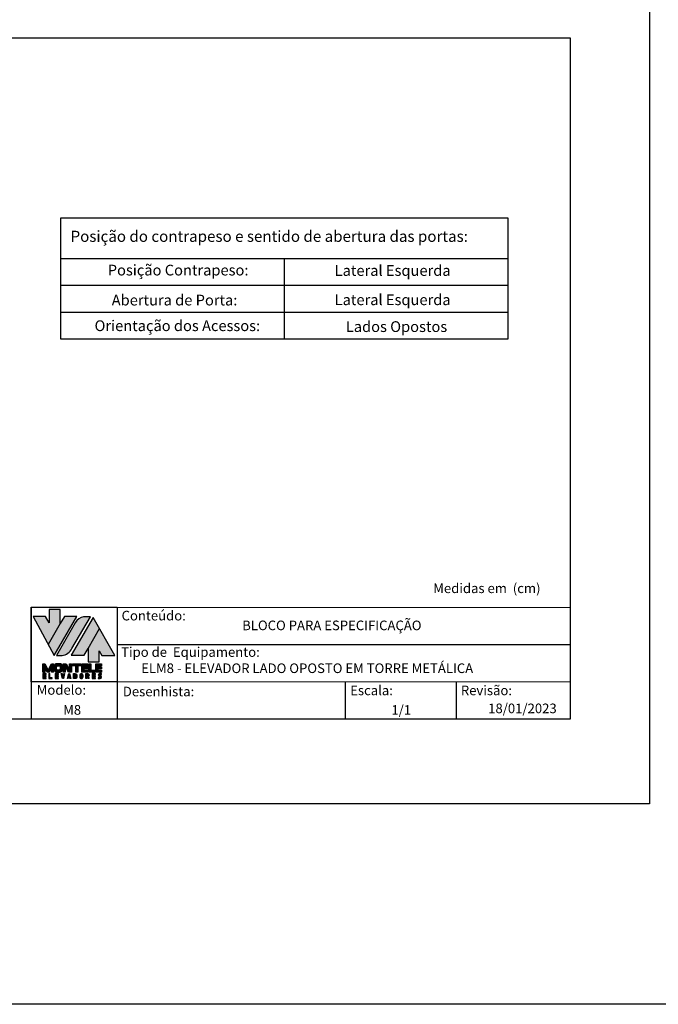
# Model space of a CAD drawing. Extents: x -6412 to 139, y 176 to 6555.
# Drawn here: x -497 to -165, y 176 to 688 of the extents above; entities that cross this region are included whole.
import ezdxf

# ---------------------------------------------------------------- set-up
doc = ezdxf.new("R2010")
doc.units = 0
doc.header["$LTSCALE"] = 10
doc.header["$MEASUREMENT"] = 0
doc.layers.get('0').update_dxf_attribs({"linetype": 'CONTINUOUS'})
for name, color, linetype in [('CONTINUA1', 1, 'CONTINUOUS'), ('CONTINUA2', 2, 'CONTINUOUS'), ('CONTINUA6', 6, 'CONTINUOUS')]:
    doc.layers.add(name, color=color, linetype=linetype)
doc.styles.get("Standard").update_dxf_attribs({"font": 'ACENT.SHX'})

msp = doc.modelspace()

# ---------------------------------------------------------------- hatches: boundary and pattern name
at = {"layer": 'CONTINUA1'}
h = msp.add_hatch(color=9, dxfattribs=at)
h.dxf.hatch_style = 1
h.paths.add_polyline_path([(-476.07, 373.61), (-476.07, 380.96), (-481.89, 380.96), (-481.89, 374.07), (-483.76, 377.3), (-490.2, 377.3), (-482.3, 362.81)])
h.paths.add_polyline_path([(-455.76, 359.49), (-454.35, 357.05), (-447.61, 357.05), (-455.66, 371), (-461.6, 360.73), (-461.6, 353.67), (-455.76, 353.67)])
h = msp.add_hatch(color=106, dxfattribs=at)
h.dxf.hatch_style = 1
h.paths.add_polyline_path([(-482.3, 362.81), (-479.18, 357.09), (-467.47, 377.36), (-473.9, 377.36), (-476.07, 373.61)])
h.paths.add_polyline_path([(-460.37, 377.19), (-463.88, 377.19, 0.251547), (-468.26, 373.98), (-478.08, 356.98), (-475.12, 356.98, 0.239679), (-469.95, 360.61)])
h.paths.add_polyline_path([(-470.3, 357.12), (-463.68, 357.12), (-461.6, 360.73), (-455.66, 371), (-458.97, 376.74)])

# ---------------------------------------------------------------- linework, layer by layer
msp.add_lwpolyline([(-796.07, 2031.64), (-169.7, 2031.64), (-169.7, 279.8), (-796.07, 279.8)], close=True)
at = {"layer": 'CONTINUA1', "color": 0}
for p, q in [((-476.07, 380.96), (-481.89, 380.96)), ((-481.89, 380.96), (-481.89, 374.07)), ((-476.07, 373.61), (-476.07, 380.96)), ((-490.2, 377.3), (-479.18, 357.09)), ((-483.76, 377.3), (-490.2, 377.3)), ((-481.89, 374.07), (-483.76, 377.3)), ((-479.18, 357.09), (-467.47, 377.36)), ((-473.9, 377.36), (-476.07, 373.61)), ((-467.47, 377.36), (-473.9, 377.36)), ((-458.97, 376.74), (-470.3, 357.12)), ((-447.61, 357.05), (-458.97, 376.74)), ((-476.07, 373.61), (-482.3, 362.81)), ((-461.6, 360.73), (-455.66, 371)), ((-463.68, 357.12), (-461.6, 360.73)), ((-461.6, 360.73), (-461.6, 353.67)), ((-455.76, 353.67), (-455.76, 359.49)), ((-455.76, 359.49), (-454.35, 357.05)), ((-470.3, 357.12), (-463.68, 357.12)), ((-461.6, 353.67), (-455.76, 353.67)), ((-454.35, 357.05), (-447.61, 357.05))]:
    msp.add_line(p, q, dxfattribs=at)
msp.add_lwpolyline([(-491.19, 382.08), (-446.4, 382.08), (-446.4, 343.39), (-491.19, 343.39)], close=True, dxfattribs=at)
msp.add_lwpolyline([(-475.12, 356.98, 0.239679), (-469.95, 360.61), (-460.37, 377.19), (-463.88, 377.19, 0.251547), (-468.26, 373.98), (-478.08, 356.98)], format="xyb", close=True, dxfattribs=at)
at = {"layer": 'CONTINUA2', "color": 0}
for p, q in [((-484.09, 350.78), (-484.09, 352.73)), ((-475.08, 351.7), (-476.11, 351.7)), ((-475.08, 349.46), (-476.11, 349.46)), ((-476.11, 348.43), (-476.11, 349.46)), ((-467.81, 345.99), (-467.81, 345.61)), ((-467.38, 345.99), (-467.38, 345.99))]:
    msp.add_line(p, q, dxfattribs=at)
at = {"layer": 'CONTINUA2', "color": 106}
msp.add_lwpolyline([(-2637.55, 6222.82), (139.22, 6222.82), (139.22, 175.54), (-2637.55, 175.54)], close=True, dxfattribs=at)
at = {"layer": 'CONTINUA2', "color": 0}
for points in [[(-482.84, 348.43), (-484.09, 350.78), (-484.09, 348.43), (-485.12, 348.43), (-485.12, 352.73), (-484.09, 352.73), (-482.32, 349.4), (-480.56, 352.73), (-479.53, 352.73), (-479.53, 348.43), (-480.56, 348.43), (-480.56, 350.78), (-481.81, 348.43)], [(-471.82, 348.43), (-473.47, 351.61), (-473.47, 348.43), (-474.51, 348.43), (-474.51, 352.73), (-472.89, 352.73), (-471.24, 349.55), (-471.24, 352.73), (-470.2, 352.73), (-470.2, 348.43)], [(-466.96, 348.43), (-467.99, 348.43), (-467.99, 351.7), (-469.63, 351.7), (-469.63, 352.73), (-465.33, 352.73), (-465.33, 351.7), (-466.96, 351.7)], [(-461.74, 350.06), (-463.72, 350.06), (-463.72, 349.46), (-461.74, 349.46), (-461.74, 348.43), (-464.75, 348.43), (-464.75, 352.73), (-461.74, 352.73), (-461.74, 351.7), (-463.72, 351.7), (-463.72, 351.1), (-461.74, 351.1)], [(-458.15, 349.46), (-458.15, 348.43), (-461.17, 348.43), (-461.17, 352.73), (-460.13, 352.73), (-460.13, 349.46)], [(-454.57, 350.06), (-456.55, 350.06), (-456.55, 349.46), (-454.57, 349.46), (-454.57, 348.43), (-457.58, 348.43), (-457.58, 352.73), (-454.57, 352.73), (-454.57, 351.7), (-456.55, 351.7), (-456.55, 351.1), (-454.57, 351.1)], [(-483.4, 345.42), (-484.69, 345.42), (-484.69, 346.06), (-483.4, 346.06), (-483.4, 346.49), (-484.69, 346.49), (-484.69, 347.14), (-483.4, 347.14), (-483.4, 347.57), (-485.12, 347.57), (-485.12, 344.99), (-483.4, 344.99)], [(-480.2, 345.42), (-481.49, 345.42), (-481.49, 347.57), (-481.92, 347.57), (-481.92, 344.99), (-480.2, 344.99)], [(-476.99, 345.42), (-478.28, 345.42), (-478.28, 346.06), (-476.99, 346.06), (-476.99, 346.49), (-478.28, 346.49), (-478.28, 347.14), (-476.99, 347.14), (-476.99, 347.57), (-478.71, 347.57), (-478.71, 344.99), (-476.99, 344.99)], [(-474.23, 347.57), (-473.78, 347.57), (-474.42, 344.99), (-474.88, 344.99), (-475.52, 347.57), (-475.07, 347.57), (-474.65, 345.9)], [(-471.86, 344.99), (-472.32, 344.99), (-471.67, 347.57), (-471.22, 347.57), (-470.57, 344.99), (-471.03, 344.99), (-471.14, 345.42), (-471.76, 345.42)], [(-471.65, 345.85), (-471.45, 346.65), (-471.24, 345.85)], [(-457.77, 345.42), (-459.06, 345.42), (-459.06, 346.06), (-457.77, 346.06), (-457.77, 346.49), (-459.06, 346.49), (-459.06, 347.14), (-457.77, 347.14), (-457.77, 347.57), (-459.49, 347.57), (-459.49, 344.99), (-457.77, 344.99)]]:
    msp.add_lwpolyline(points, close=True, dxfattribs=at)
for points in [[(-475.08, 349.46), (-475.08, 351.7, 0.414214), (-476.11, 352.73), (-477.92, 352.73, 0.414214), (-478.95, 351.7), (-478.95, 349.46, 0.414214), (-477.92, 348.43), (-476.11, 348.43, 0.414214)], [(-476.11, 349.98, -0.414214), (-476.63, 349.46), (-477.4, 349.46, -0.414214), (-477.92, 349.98), (-477.92, 351.18, -0.414214), (-477.4, 351.7), (-476.63, 351.7, -0.414214), (-476.11, 351.18)], [(-467.38, 345.99, -0.414214), (-468.39, 344.99), (-469.1, 344.99), (-469.1, 347.57), (-468.39, 347.57, -0.414214), (-467.38, 346.56)], [(-468.67, 347.14), (-468.67, 345.42), (-468.39, 345.42, 0.414214), (-467.81, 345.99), (-467.81, 346.56, 0.414214), (-468.39, 347.14)], [(-464.18, 346.71, 0.414214), (-465.04, 347.57, 0.414214), (-465.9, 346.71), (-465.9, 345.85, 0.414214), (-465.04, 344.99, 0.414214), (-464.18, 345.85)], [(-464.61, 346.71, 0.414214), (-465.04, 347.14, 0.414214), (-465.47, 346.71), (-465.47, 345.85, 0.414214), (-465.04, 345.42, 0.414214), (-464.61, 345.85)], [(-461.49, 344.99), (-462.07, 345.85), (-462.27, 345.85), (-462.27, 344.99), (-462.7, 344.99), (-462.7, 347.57), (-461.84, 347.57, -0.414214), (-460.98, 346.71, -0.326909), (-461.58, 345.89), (-460.98, 344.99)], [(-461.84, 346.28, 0.414214), (-461.41, 346.71, 0.414214), (-461.84, 347.14), (-462.27, 347.14), (-462.27, 346.28)], [(-455.32, 345.42), (-456.29, 345.42), (-456.29, 344.99), (-455.32, 344.99, 1), (-455.32, 346.49), (-455.54, 346.49, -1), (-455.54, 347.14), (-454.57, 347.14), (-454.57, 347.57), (-455.54, 347.57, 1), (-455.54, 346.06), (-455.32, 346.06, -1)]]:
    msp.add_lwpolyline(points, format="xyb", close=True, dxfattribs=at)
for points, const_width in [([(-477.92, 352.22, 0.414214), (-478.44, 351.7, 0.414214)], 1.03), ([(-477.92, 348.94, -0.414214), (-478.44, 349.46, -0.414214)], 1.03), ([(-477.4, 351.81, 0.414214), (-478.03, 351.18, 1)], 0.214), ([(-477.4, 349.35, -0.414214), (-478.03, 349.98, -1)], 0.214), ([(-476.63, 351.81, -0.414214), (-476.01, 351.18, -1)], 0.214), ([(-476.63, 349.35, 0.414214), (-476.01, 349.98, 1)], 0.214), ([(-476.11, 352.22, -0.414214), (-475.6, 351.7, -0.414214)], 1.03), ([(-476.11, 348.94, 0.414214), (-475.6, 349.46, 0.414214)], 1.03), ([(-468.39, 347.35, -0.414214), (-467.6, 346.56, -1)], 0.43), ([(-468.39, 345.2, 0.414214), (-467.6, 345.99, 1)], 0.43), ([(-464.39, 346.71, 1), (-465.68, 346.71, 1)], 0.43), ([(-465.68, 345.85, 1), (-464.39, 345.85, 1)], 0.43)]:
    msp.add_lwpolyline(points, format="xyb", dxfattribs=dict(at, const_width=const_width))
for points in [[(-461.84, 346.06, 0.43, 0.43, 1), (-461.84, 347.35, 0.43, 0.43, 1)], [(-455.54, 347.35, 0.43, 0.43, 1), (-455.54, 346.28, 0, 0, 0)], [(-455.32, 345.2, 0.43, 0.43, 1), (-455.32, 346.28, 0.43, 0.43, 1)]]:
    msp.add_lwpolyline(points, format="xyseb", dxfattribs=at)
msp.add_arc((-461.84, 346.71), 0.861, 0, 90, dxfattribs=at)
for points in [[(-485.12, 348.43), (-484.09, 348.43), (-485.12, 352.73), (-484.09, 352.73)], [(-482.84, 348.43), (-481.81, 348.43), (-484.09, 350.78), (-484.09, 352.73)], [(-481.81, 348.43), (-482.32, 349.4), (-480.56, 350.78), (-480.56, 352.73)], [(-480.56, 348.43), (-479.53, 348.43), (-480.56, 352.73), (-479.53, 352.73)], [(-477.92, 351.7), (-478.95, 351.7), (-477.92, 349.46), (-478.95, 349.46)], [(-476.11, 351.7), (-476.11, 352.73), (-477.92, 351.7), (-477.92, 352.73)], [(-476.11, 348.43), (-476.11, 349.46), (-477.92, 348.43), (-477.92, 349.46)], [(-475.08, 351.7), (-476.11, 351.7), (-475.08, 349.46), (-476.11, 349.46)], [(-473.47, 352.73), (-474.51, 352.73), (-473.47, 348.43), (-474.51, 348.43)], [(-471.82, 348.43), (-470.65, 348.43), (-474.06, 352.73), (-472.89, 352.73)], [(-470.2, 352.73), (-471.24, 352.73), (-470.2, 348.43), (-471.24, 348.43)], [(-465.33, 351.7), (-465.33, 352.73), (-469.63, 351.7), (-469.63, 352.73)], [(-467.99, 348.43), (-466.96, 348.43), (-467.99, 351.7), (-466.96, 351.7)], [(-463.72, 352.73), (-464.75, 352.73), (-463.72, 348.43), (-464.75, 348.43)], [(-461.74, 351.7), (-461.74, 352.73), (-463.72, 351.7), (-463.72, 352.73)], [(-461.74, 350.06), (-461.74, 351.1), (-463.72, 350.06), (-463.72, 351.1)], [(-461.74, 348.43), (-461.74, 349.46), (-463.72, 348.43), (-463.72, 349.46)], [(-460.13, 352.73), (-461.17, 352.73), (-460.13, 348.43), (-461.17, 348.43)], [(-458.15, 348.43), (-458.15, 349.46), (-460.13, 348.43), (-460.13, 349.46)], [(-456.55, 352.73), (-457.58, 352.73), (-456.55, 348.43), (-457.58, 348.43)], [(-454.57, 351.7), (-454.57, 352.73), (-456.55, 351.7), (-456.55, 352.73)], [(-454.57, 350.06), (-454.57, 351.1), (-456.55, 350.06), (-456.55, 351.1)], [(-454.57, 348.43), (-454.57, 349.46), (-456.55, 348.43), (-456.55, 349.46)], [(-484.69, 347.57), (-485.12, 347.57), (-484.69, 344.99), (-485.12, 344.99)], [(-483.4, 347.14), (-483.4, 347.57), (-484.69, 347.14), (-484.69, 347.57)], [(-483.4, 346.06), (-483.4, 346.49), (-484.69, 346.06), (-484.69, 346.49)], [(-483.4, 344.99), (-483.4, 345.42), (-484.69, 344.99), (-484.69, 345.42)], [(-481.49, 347.57), (-481.92, 347.57), (-481.49, 344.99), (-481.92, 344.99)], [(-480.2, 344.99), (-480.2, 345.42), (-481.49, 344.99), (-481.49, 345.42)], [(-478.28, 347.57), (-478.71, 347.57), (-478.28, 344.99), (-478.71, 344.99)], [(-476.99, 347.14), (-476.99, 347.57), (-478.28, 347.14), (-478.28, 347.57)], [(-476.99, 346.06), (-476.99, 346.49), (-478.28, 346.06), (-478.28, 346.49)], [(-476.99, 344.99), (-476.99, 345.42), (-478.28, 344.99), (-478.28, 345.42)], [(-475.07, 347.57), (-475.52, 347.57), (-474.42, 344.99), (-474.88, 344.99)], [(-474.23, 347.57), (-473.78, 347.57), (-474.65, 345.9), (-474.42, 344.99)], [(-472.32, 344.99), (-471.86, 344.99), (-471.67, 347.57), (-471.22, 347.57)], [(-471.14, 345.42), (-471.24, 345.85), (-471.76, 345.42), (-471.65, 345.85)], [(-470.57, 344.99), (-471.03, 344.99), (-471.22, 347.57), (-471.45, 346.65)], [(-469.1, 344.99), (-468.67, 344.99), (-469.1, 347.57), (-468.67, 347.57)], [(-468.67, 347.57), (-468.67, 347.14), (-468.39, 347.57), (-468.39, 347.14)], [(-468.67, 345.42), (-468.67, 344.99), (-468.39, 345.42), (-468.39, 344.99)], [(-467.81, 345.99), (-467.38, 345.99), (-467.81, 346.56), (-467.38, 346.56)], [(-465.9, 345.85), (-465.47, 345.85), (-465.9, 346.71), (-465.47, 346.71)], [(-464.61, 345.85), (-464.18, 345.85), (-464.61, 346.71), (-464.18, 346.71)], [(-462.7, 344.99), (-462.27, 344.99), (-462.7, 347.57), (-462.27, 347.57)], [(-462.27, 347.57), (-462.27, 347.14), (-461.84, 347.57), (-461.84, 347.14)], [(-462.27, 346.28), (-462.27, 345.85), (-461.84, 346.28), (-461.84, 345.85)], [(-461.49, 344.99), (-460.98, 344.99), (-462.07, 345.85), (-461.58, 345.89)], [(-459.06, 347.57), (-459.49, 347.57), (-459.06, 344.99), (-459.49, 344.99)], [(-457.77, 347.14), (-457.77, 347.57), (-459.06, 347.14), (-459.06, 347.57)], [(-457.77, 346.06), (-457.77, 346.49), (-459.06, 346.06), (-459.06, 346.49)], [(-457.77, 344.99), (-457.77, 345.42), (-459.06, 344.99), (-459.06, 345.42)], [(-455.32, 344.99), (-455.32, 345.42), (-456.29, 344.99), (-456.29, 345.42)], [(-454.57, 347.14), (-454.57, 347.57), (-455.54, 347.14), (-455.54, 347.57)], [(-455.32, 346.06), (-455.32, 346.49), (-455.54, 346.06), (-455.54, 346.49)]]:
    msp.add_trace(points, dxfattribs=at)
at = {"layer": 'CONTINUA6', "color": 0}
for p, q in [((-475.89, 563.63), (-243.18, 563.63)), ((-359.53, 563.63), (-359.53, 521.71)), ((-475.89, 549.66), (-243.18, 549.66)), ((-475.89, 535.68), (-243.18, 535.68)), ((-491.19, 382.08), (-491.19, 324.13)), ((-491.19, 382.08), (-210.7, 382.03)), ((-446.4, 382.03), (-446.4, 324.07)), ((-446.4, 362.71), (-210.7, 362.71)), ((-491.19, 343.45), (-210.7, 343.39)), ((-327.64, 324.07), (-327.64, 343.39)), ((-270.05, 324.07), (-270.05, 343.39))]:
    msp.add_line(p, q, dxfattribs=at)
for points in [[(-745.86, 324.07), (-210.7, 324.07), (-210.7, 678.25), (-745.86, 678.25)], [(-475.89, 584.6), (-475.89, 521.71), (-243.18, 521.71), (-243.18, 584.6)]]:
    msp.add_lwpolyline(points, close=True, dxfattribs=at)

# ---------------------------------------------------------------- texts
at = {"layer": 'CONTINUA1', "color": 7, "attachment_point": 1}
for s, insert, char_height, width in [('{\\fArial|b1|i0|c0|p34;\\C0;Posição do contrapeso e sentido de abertura das portas:}', (-470.69, 577.99), 5.7746, 249.7905), ('{\\fArial|b0|i0|c0|p34;\\C0; Posição Contrapeso:}', (-453.05, 560.32), 5.5898, 93.1665), ('{\\fArial|b0|i0|c0|p34;\\C0;Lateral Esquerda}', (-333.36, 560.12), 5.5898, 93.1665), ('{\\fArial|b0|i0|c0|p34;\\C0;Abertura de Porta:}', (-449.29, 544.72), 5.5898, 93.1665), ('{\\fArial|b0|i0|c0|p34;\\C0;Lateral Esquerda}', (-333.36, 544.89), 5.5898, 93.1665), ('{\\fArial|b0|i0|c0|p34;\\C0;Orientação dos Acessos:}', (-458.22, 531.38), 5.5898, 93.1665), ('{\\fArial|b0|i0|c0|p34;\\C0;Lados Opostos}', (-327.54, 530.92), 5.5898, 93.1665), ('{\\fArial|b0|i0|c0|p34;\\C0;Medidas em  (cm)}', (-282.09, 394.49), 5, 78.4273), ('{\\fArial|b0|i0|c0|p34;\\C0;Conteúdo:}', (-444.15, 380.26), 5, 78.4273), ('{\\fArial|b0|i0|c0|p34;\\C0; BLOCO PARA ESPECIFICAÇÃO }', (-382.97, 375.18), 5, 116.7473), ('{\\fArial|b0|i0|c0|p34;\\C0;Tipo de  Equipamento:}', (-444.4, 361.32), 5, 78.4273), ('{\\fArial|b0|i0|c0|p34;\\C0;ELM8 - ELEVADOR LADO OPOSTO EM TORRE METÁLICA}', (-433.97, 352.89), 5, 222.2828), ('{\\fArial|b0|i0|c0|p34;\\C0;Modelo:}', (-488.29, 341.6), 5, 78.4273), ('{\\fArial|b0|i0|c0|p34;\\C0;Desenhista:}', (-443.5, 340.77), 5, 78.4273), ('{\\fArial|b0|i0|c0|p34;\\C0;Escala:}', (-325.28, 341.36), 5, 78.4273), ('{\\fArial|b0|i0|c0|p34;\\C0;Revisão:}', (-267.73, 341.36), 5, 78.4273), ('{\\fArial|b0|i0|c0|p34;\\C0;M8}', (-474.52, 331.23), 5, 116.7473), ('{\\fArial|b0|i0|c0|p34;\\C0;1/1}', (-303.88, 331.18), 5, 116.7473), ('{\\fArial|b0|i0|c0|p34;\\C0;18/01/2023}', (-253.53, 332), 5, 116.7473)]:
    msp.add_mtext(s, dxfattribs=dict(at, insert=insert, char_height=char_height, width=width))

doc.saveas('drawing.dxf')
